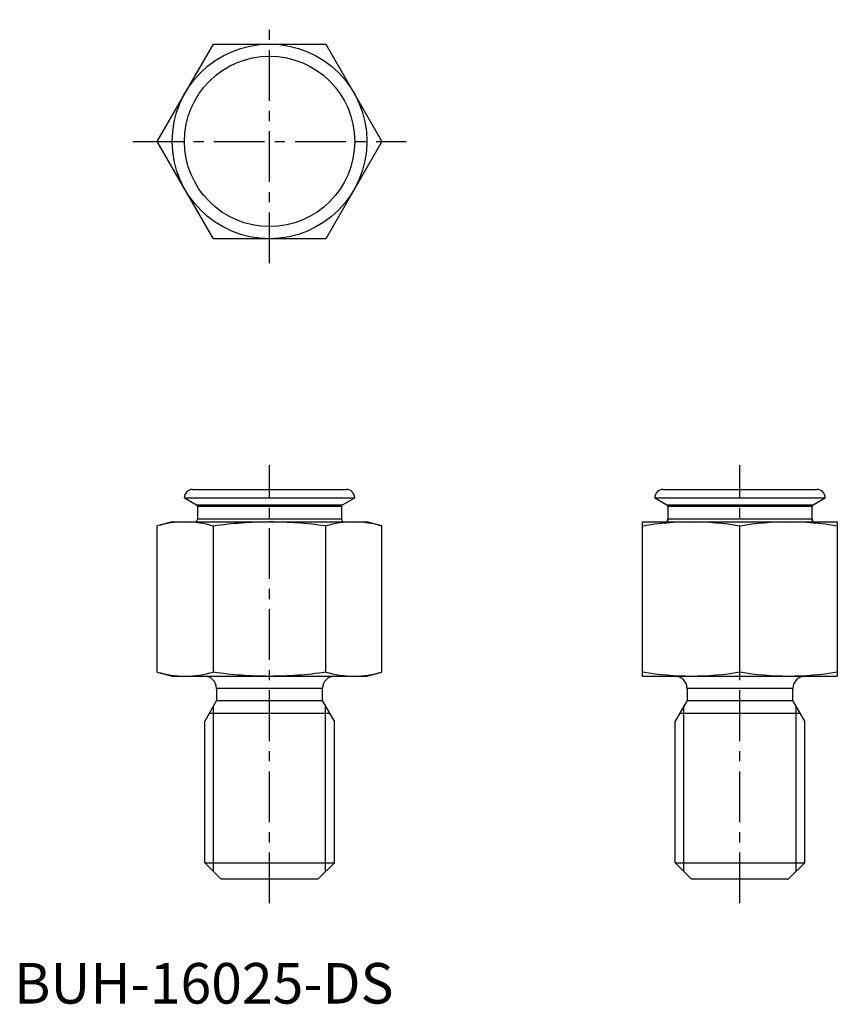
# Model space of a CAD drawing. Extents: x 1 to 102, y 0 to 121.
import ezdxf

# ---------------------------------------------------------------- set-up
doc = ezdxf.new("R2010")
doc.units = 0
doc.header["$LTSCALE"] = 5
doc.linetypes.add('CENTER', pattern=[2, 1.25, -0.25, 0.25, -0.25])
doc.layers.get('0').update_dxf_attribs({"linetype": 'CONTINUOUS'})
doc.layers.add('1', color=1, linetype='CENTER')
doc.layers.add('3', color=3, linetype='CONTINUOUS')
doc.styles.add('STANDARD1', font='txt')

msp = doc.modelspace()

# ---------------------------------------------------------------- linework, layer by layer
for p, q in [((17.64, 106.29), (24.57, 118.29)), ((24.57, 118.29), (38.42, 118.29)), ((38.42, 118.29), (45.35, 106.29)), ((24.57, 94.29), (17.64, 106.29)), ((45.35, 106.29), (38.42, 94.29)), ((38.42, 94.29), (24.57, 94.29)), ((22.01, 63.37), (40.98, 63.37)), ((80.02, 63.37), (98.99, 63.37)), ((21, 62.36), (42, 62.36)), ((21, 62.36), (22.48, 61.5)), ((40.51, 61.5), (42, 62.36)), ((79, 62.36), (100, 62.36)), ((79, 62.36), (80.49, 61.5)), ((98.52, 61.5), (100, 62.36)), ((22.48, 61.5), (40.51, 61.5)), ((40.39, 61.28), (22.61, 61.28)), ((22.61, 61.28), (22.61, 59.75)), ((40.39, 59.75), (40.39, 61.28)), ((80.49, 61.5), (98.52, 61.5)), ((98.39, 61.28), (80.61, 61.28)), ((80.61, 61.28), (80.61, 59.75)), ((98.39, 59.75), (98.39, 61.28)), ((22.58, 59.64), (22.45, 59.37)), ((22.61, 59.75), (40.39, 59.75)), ((40.54, 59.37), (40.41, 59.64)), ((80.59, 59.64), (80.46, 59.37)), ((80.61, 59.75), (98.39, 59.75)), ((98.55, 59.37), (98.42, 59.64)), ((19.5, 59.37), (17.64, 58.88)), ((17.64, 40.87), (17.64, 58.88)), ((19.5, 59.37), (43.5, 59.37)), ((24.57, 40.87), (24.57, 58.88)), ((38.42, 40.87), (38.42, 58.88)), ((45.35, 58.88), (43.5, 59.37)), ((45.35, 40.87), (45.35, 58.88)), ((77.5, 59.37), (101.5, 59.37)), ((77.5, 40.37), (77.5, 59.37)), ((89.5, 40.87), (89.5, 58.88)), ((101.5, 59.37), (101.5, 40.37)), ((17.64, 40.87), (19.5, 40.37)), ((19.5, 40.37), (43.5, 40.37)), ((43.5, 40.37), (45.35, 40.87)), ((77.5, 40.37), (101.5, 40.37)), ((38.02, 38.85), (24.97, 38.85)), ((24.97, 38.85), (24.97, 37.38)), ((38.02, 37.38), (38.02, 38.85)), ((96.03, 38.85), (82.98, 38.85)), ((82.98, 38.85), (82.98, 37.38)), ((96.03, 37.38), (96.03, 38.85)), ((24.97, 37.38), (23.5, 34.83)), ((24.97, 37.38), (38.02, 37.38)), ((39.5, 34.83), (38.02, 37.38)), ((82.98, 37.38), (81.5, 34.83)), ((82.98, 37.38), (96.03, 37.38)), ((97.5, 34.83), (96.03, 37.38)), ((24.07, 35.82), (38.92, 35.82)), ((82.08, 35.82), (96.93, 35.82)), ((23.5, 17.37), (23.5, 34.83)), ((39.5, 17.37), (39.5, 34.83)), ((81.5, 17.37), (81.5, 34.83)), ((97.5, 17.37), (97.5, 34.83)), ((23.5, 17.37), (39.5, 17.37)), ((23.5, 17.37), (25.5, 15.37)), ((37.5, 15.37), (39.5, 17.37)), ((81.5, 17.37), (83.5, 15.37)), ((81.5, 17.37), (97.5, 17.37)), ((95.5, 15.37), (97.5, 17.37)), ((25.5, 15.37), (37.5, 15.37)), ((83.5, 15.37), (95.5, 15.37))]:
    msp.add_line(p, q)
for radius in [12, 10.5]:
    msp.add_circle((31.5, 106.29), radius)
for centre, radius, start, end in [((22.01, 62.36), 1.02, 90, 180), ((40.98, 62.36), 1.02, 0, 90), ((80.02, 62.36), 1.02, 90, 180), ((98.99, 62.36), 1.02, 0, 90), ((22.35, 61.28), 0.254, 0, 60), ((40.64, 61.28), 0.254, 120, 180), ((80.36, 61.28), 0.254, 0, 60), ((98.65, 61.28), 0.254, 120, 180), ((22.35, 59.75), 0.254, 333.0939, 0), ((40.64, 59.75), 0.254, 180, 206.9061), ((80.36, 59.75), 0.254, 333.0939, 0), ((98.65, 59.75), 0.254, 180, 206.9061), ((21.24, 46.1), 13.28, 90.5982, 105.7446), ((20.96, 46.09), 13.28, 74.2577, 89.3994), ((31.77, 7.12), 52.25, 90.2954, 97.9178), ((31.26, 7.65), 51.73, 82.0436, 89.7432), ((42.03, 46.1), 13.28, 90.5982, 105.7446), ((41.75, 46.09), 13.28, 74.2577, 89.3994), ((83.71, 20.47), 38.9, 90.3012, 99.1772), ((83.3, 20.46), 38.91, 80.8238, 89.6978), ((95.71, 20.47), 38.9, 90.301, 99.1774), ((95.3, 20.46), 38.91, 80.8237, 89.6979), ((21.24, 53.65), 13.28, 254.2577, 269.3994), ((20.97, 53.65), 13.28, 270.5982, 285.7446), ((23.44, 38.85), 1.52, 0, 90), ((31.77, 92.63), 52.25, 262.0825, 269.7043), ((31.27, 92.09), 51.71, 270.2558, 277.9574), ((39.55, 38.85), 1.52, 90, 180), ((42.03, 53.65), 13.28, 254.2577, 269.3994), ((41.75, 53.65), 13.28, 270.5982, 285.7446), ((83.71, 79.29), 38.91, 260.8238, 269.6978), ((81.45, 38.85), 1.52, 0, 90), ((83.3, 79.28), 38.9, 270.3012, 279.1772), ((95.71, 79.29), 38.91, 260.8238, 269.6978), ((95.3, 79.28), 38.9, 270.3012, 279.1772), ((97.56, 38.85), 1.52, 90, 180)]:
    msp.add_arc(centre, radius, start, end)
at = {"layer": '1'}
for p, q in [((31.5, 91.29), (31.5, 121.29)), ((14.64, 106.29), (48.35, 106.29)), ((31.5, 12.37), (31.5, 66.37)), ((89.5, 12.37), (89.5, 66.37))]:
    msp.add_line(p, q, dxfattribs=at)
at = {"layer": '3'}
for p, q in [((24.58, 16.29), (24.58, 36.7)), ((38.41, 16.29), (38.41, 36.7)), ((82.59, 16.29), (82.59, 36.7)), ((96.42, 16.29), (96.42, 36.7))]:
    msp.add_line(p, q, dxfattribs=at)

# ---------------------------------------------------------------- texts
at = {"color": 3, "style": 'STANDARD1'}
msp.add_text('BUH-16025-DS', height=5, dxfattribs=at).set_placement((0, 0))

doc.saveas('drawing.dxf')
